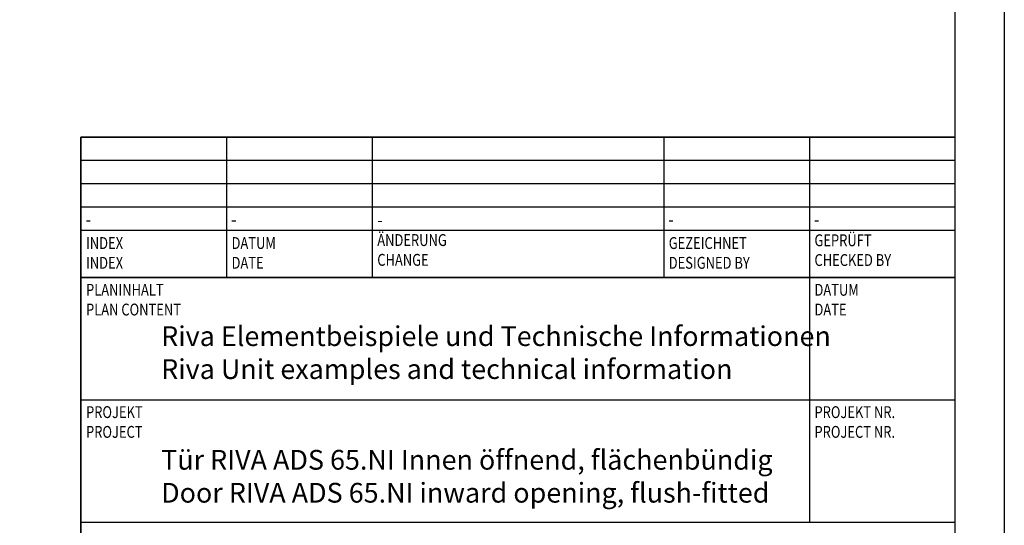
# Model space of a CAD drawing. Units: millimetres. Extents: x 2160 to 23610, y -640 to 3500.
# Drawn here: x 4344 to 4444, y 2714 to 2765 of the extents above; entities that cross this region are included whole.
import ezdxf

# ---------------------------------------------------------------- set-up
doc = ezdxf.new("R2010")
doc.units = ezdxf.units.MM
doc.linetypes.add('AUSGEZOGEN', pattern=[0])
doc.layers.add('FormatAK-Text', color=7, linetype='Continuous')
doc.layers.add('RAHMEN', color=7, linetype='AUSGEZOGEN')
doc.layers.add('nicht drucken', color=6, linetype='Continuous', plot=False)
doc.styles.add('Arial', font='arialbd.ttf')

msp = doc.modelspace()

# ---------------------------------------------------------------- linework, layer by layer
at = {"color": 0}
msp.add_line((4439.211, 3494.932), (4439.211, 2663.932), dxfattribs=at)
at = {"linetype": 'ByBlock'}
msp.add_line((4350.693, 2753.479), (4350.693, 2663.932), dxfattribs=at)
at = {"linetype": 'AUSGEZOGEN', "lineweight": 25}
for p, q in [((4439.211, 2753.479), (4350.693, 2753.479)), ((4439.211, 2751.114), (4350.693, 2751.114)), ((4439.211, 2748.748), (4350.693, 2748.748)), ((4439.211, 2746.382), (4350.693, 2746.382)), ((4439.211, 2744.017), (4350.693, 2744.017)), ((4350.693, 2739.285), (4439.211, 2739.285)), ((4439.211, 2739.285), (4350.693, 2739.285)), ((4350.693, 2739.285), (4439.211, 2739.285)), ((4424.472, 2739.285), (4424.472, 2714.524)), ((4350.693, 2726.905), (4439.211, 2726.905)), ((4350.693, 2714.524), (4439.211, 2714.524))]:
    msp.add_line(p, q, dxfattribs=at)
for p, q in [((4365.432, 2753.479), (4365.432, 2739.285)), ((4380.192, 2753.479), (4380.192, 2739.285)), ((4409.712, 2753.479), (4409.712, 2739.285)), ((4424.472, 2753.479), (4424.472, 2739.285))]:
    msp.add_line(p, q)
at = {"color": 0}
msp.add_lwpolyline([(4439.211, 2663.932), (3855.211, 2663.932), (3855.211, 3494.932), (4439.211, 3494.932)], close=True, dxfattribs=at)
msp.add_lwpolyline([(4350.693, 2753.479), (4439.211, 2753.479), (4439.211, 2663.932), (4350.693, 2663.932)], close=True)
at = {"layer": 'nicht drucken'}
msp.add_line((4444.211, 3499.932), (4444.211, 2658.932), dxfattribs=at)
msp.add_line((4444.211, 3499.932), (4444.211, 2658.932), dxfattribs=at)
msp.add_lwpolyline([(3850.211, 3499.932), (4444.211, 3499.932), (4444.211, 2658.932), (3850.211, 2658.932)], close=True, dxfattribs=at)
at = {"layer": 'RAHMEN', "color": 0}
msp.add_line((4439.211, 3494.932), (4439.211, 2663.932), dxfattribs=at)

# ---------------------------------------------------------------- texts
at = {"linetype": 'AUSGEZOGEN', "lineweight": 25, "char_height": 1.2, "width": 13, "attachment_point": 1, "style": 'Arial'}
for s, insert in [('\\W0.80;ÄNDERUNG  \\PCHANGE', (4380.703, 2743.662)), ('\\W0.80;GEPRÜFT \\PCHECKED BY', (4424.983, 2743.642)), ('\\W0.80;INDEX  \\PINDEX', (4351.204, 2743.363)), ('\\W0.80;DATUM  \\PDATE', (4365.943, 2743.363)), ('\\W0.80;GEZEICHNET \\PDESIGNED BY', (4410.223, 2743.363)), ('\\W0.80;PLANINHALT  \\PPLAN CONTENT', (4351.204, 2738.631)), ('\\W0.80;DATUM\\PDATE', (4424.983, 2738.632)), ('\\W0.80;PROJEKT  \\PPROJECT', (4351.204, 2726.251)), ('\\W0.80;PROJEKT NR.  PROJECT NR.', (4424.983, 2726.251))]:
    msp.add_mtext(s, dxfattribs=dict(at, insert=insert))
at = {"layer": 'FormatAK-Text', "color": 7, "linetype": 'AUSGEZOGEN', "lineweight": 25, "char_height": 1.196, "width": 13, "style": 'Arial'}
for insert, attachment_point in [((4351.431, 2745.729), 2), ((4366.17, 2745.729), 2), ((4380.703, 2745.687), 1), ((4410.45, 2745.729), 2), ((4425.21, 2745.729), 2)]:
    msp.add_mtext('-', dxfattribs=dict(at, insert=insert, attachment_point=attachment_point))
at = {"layer": 'FormatAK-Text', "color": 0, "char_height": 2, "attachment_point": 1, "style": 'Arial'}
for s, width, insert in [('\\fArial|b0|i0|c0|p34;Riva Elementbeispiele und Technische Informationen\\PRiva Unit examples and technical information', 69.87194, (4358.811, 2734.34)), ('\\fArial|b0|i0|c0|p34;Tür RIVA ADS 65.NI Innen öffnend, flächenbündig\\PDoor RIVA ADS 65.NI inward opening, flush-fitted ', 104.77194, (4358.811, 2721.825))]:
    msp.add_mtext_dynamic_manual_height_columns(s, width=width, gutter_width=15, heights=[6.361], dxfattribs=dict(at, insert=insert))

doc.saveas('drawing.dxf')
